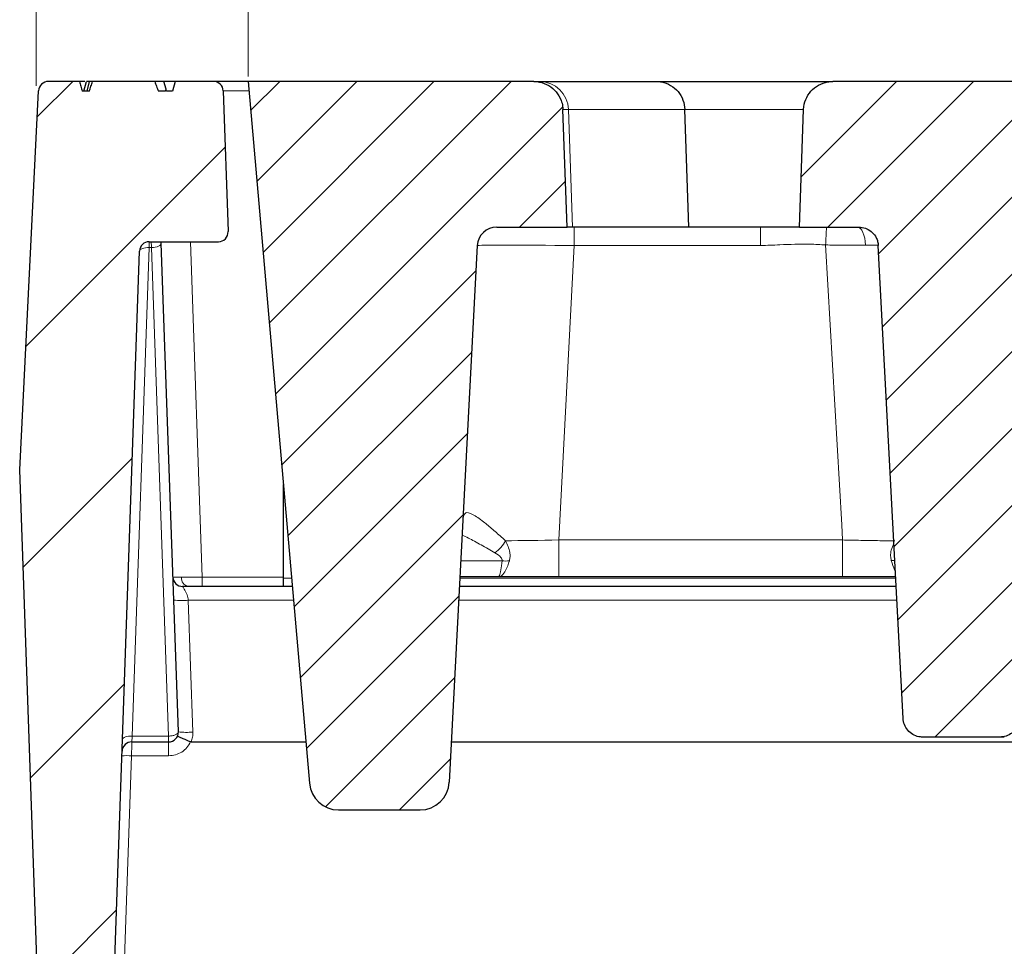
# Model space of a CAD drawing. Units: millimetres. Extents: x 0 to 420, y 0 to 297.
# Drawn here: x 263 to 283, y 228 to 247 of the extents above; entities that cross this region are included whole.
import ezdxf

# ---------------------------------------------------------------- set-up
doc = ezdxf.new("R2010")
doc.units = ezdxf.units.MM
doc.styles.add('SLDTEXTSTYLE0', font='TXT', dxfattribs={"width": 0.605})
doc.dimstyles.new('SLDDIMSTYLE1', dxfattribs={"dimtxt": 3.5, "dimasz": 3.5, "dimexe": 0, "dimexo": 0.0625, "dimgap": 0.875, "dimtad": 1, "dimlfac": 5, "dimrnd": 1e-09, "dimzin": 12, "dimdsep": 46, "dimtxsty": 'SLDTEXTSTYLE0', "dimsah": 1, "dimcen": 0.09, "dimadec": 0, "dimazin": 3, "dimtol": 1, "dimtm": 2, "dimtfac": 1, "dimtdec": 0, "dimtofl": 0, "dimtmove": 0, "dimatfit": 3, "dimfxl": 1, "dimfrac": 2, "dimtolj": 1, "dimarcsym": 0})
doc.dimstyles.new('SLDDIMSTYLE2', dxfattribs={"dimtxt": 3.5, "dimasz": 3.5, "dimexe": 0, "dimexo": 0.0625, "dimgap": 0.875, "dimtad": 1, "dimdec": 0, "dimlfac": 5, "dimrnd": 1e-09, "dimzin": 12, "dimdsep": 46, "dimtxsty": 'SLDTEXTSTYLE0', "dimsah": 1, "dimcen": 0.09, "dimadec": 0, "dimazin": 3, "dimtol": 1, "dimtp": 2, "dimtm": 2, "dimtfac": 1, "dimtdec": 0, "dimtofl": 0, "dimtmove": 0, "dimatfit": 3, "dimfxl": 1, "dimfrac": 2, "dimtolj": 1, "dimarcsym": 0})
pattern_1 = [(45, (0, 0), (-0.79375, 0.79375), [])]

# ---------------------------------------------------------------- blocks, each defined once
blk = doc.blocks.new('_D_6')
at = {"color": 7, "linetype": 'Continuous', "lineweight": 0}
for p, q in [((267.793, 246.321), (267.793, 257.255)), ((341.493, 246.321), (341.493, 257.255)), ((267.793, 256.255), (341.493, 256.255))]:
    blk.add_line(p, q, dxfattribs=at)
at = {"color": 7, "linetype": 'Continuous', "lineweight": 18}
for points in [[(267.793, 256.255), (271.293, 255.717), (271.293, 256.794)], [(341.493, 256.255), (337.993, 256.794), (337.993, 255.717)]]:
    blk.add_solid(points, dxfattribs=at)
at = {"color": 7, "linetype": 'Continuous', "lineweight": 18, "attachment_point": 1, "style": 'SLDTEXTSTYLE0'}
for s, insert, char_height in [('0', (308.172, 262.875), 2.45), ('370', (299.578, 260.767), 3.5), ('2', (308.172, 259.717), 2.45), ('-', (307.254, 259.717), 2.45)]:
    blk.add_mtext(s, dxfattribs=dict(at, insert=insert, char_height=char_height))
blk = doc.blocks.new('_D_7')
at = {"color": 7, "linetype": 'Continuous', "lineweight": 0}
for p, q in [((263.431, 246.134), (263.431, 267.255)), ((345.854, 246.134), (345.854, 267.255)), ((263.431, 266.255), (345.854, 266.255))]:
    blk.add_line(p, q, dxfattribs=at)
at = {"color": 7, "linetype": 'Continuous', "lineweight": 18}
for points in [[(263.431, 266.255), (266.931, 265.717), (266.931, 266.794)], [(345.854, 266.255), (342.354, 266.794), (342.354, 265.717)]]:
    blk.add_solid(points, dxfattribs=at)
at = {"color": 7, "linetype": 'Continuous', "lineweight": 18, "attachment_point": 1, "style": 'SLDTEXTSTYLE0'}
for s, insert, char_height in [('412', (299.113, 270.767), 3.5), ('±2', (306.789, 269.717), 2.45)]:
    blk.add_mtext(s, dxfattribs=dict(at, insert=insert, char_height=char_height))

msp = doc.modelspace()

# ---------------------------------------------------------------- hatches: boundary and pattern name
at = {"linetype": 'Continuous', "lineweight": 18}
h = msp.add_hatch(dxfattribs=at)
h.set_pattern_fill('ANSI31', style=0)
edge = h.paths.add_edge_path(flags=0)
edge.add_line((266.2883, 246.2214), (266.2347, 246.0214))
edge.add_line((266.2347, 246.0214), (266.114, 246.0214))
edge.add_line((266.114, 246.0214), (266.1027, 246.0636))
edge.add_spline(control_points=[(266.1027, 246.0636), (266.0975, 246.0495), (266.0923, 246.0354), (266.0872, 246.0214)], knot_values=[0.000714, 0.000714, 0.000714, 0.000714, 0.0009389, 0.0009389, 0.0009389, 0.0009389], weights=[1, 1, 1, 1], degree=3, periodic=0)
edge.add_line((266.0872, 246.0214), (265.9447, 246.0214))
edge.add_spline(control_points=[(265.9447, 246.0214), (265.9321, 246.0547), (265.9195, 246.088), (265.907, 246.1214), (265.8944, 246.1547), (265.8818, 246.188), (265.8692, 246.2214)], knot_values=[0, 0, 0, 0, 0.0005344, 0.0005344, 0.0005344, 0.0010687, 0.0010687, 0.0010687, 0.0010687], weights=[1, 1, 1, 1, 1, 1, 1], degree=3, periodic=0)
edge.add_line((265.8692, 246.2214), (264.5885, 246.2214))
edge.add_spline(control_points=[(264.5885, 246.2214), (264.5779, 246.1881), (264.5673, 246.1547), (264.5568, 246.1214), (264.5463, 246.0881), (264.5358, 246.0547), (264.5254, 246.0214)], knot_values=[0, 0, 0, 0, 0.0005243, 0.0005243, 0.0005243, 0.0010486, 0.0010486, 0.0010486, 0.0010486], weights=[1, 1, 1, 1, 1, 1, 1], degree=3, periodic=0)
edge.add_line((264.5254, 246.0214), (264.3763, 246.0214))
edge.add_spline(control_points=[(264.3763, 246.0214), (264.3667, 246.0547), (264.3571, 246.088), (264.3476, 246.1213), (264.3381, 246.1547), (264.3286, 246.188), (264.319, 246.2214)], knot_values=[0, 0, 0, 0, 0.0005201, 0.0005201, 0.0005201, 0.0010401, 0.0010401, 0.0010401, 0.0010401], weights=[1, 1, 1, 1, 1, 1, 1], degree=3, periodic=0)
edge.add_line((264.319, 246.2214), (263.6789, 246.2214))
edge.add_arc((263.6789, 246.0214), 0.2, 90, 177.14)
edge.add_line((263.4791, 246.0313), (263.089, 238.2214))
edge.add_line((263.089, 238.2214), (263.4979, 226.5109))
edge.add_arc((263.7977, 226.5214), 0.3, 182, 270)
edge.add_line((263.7977, 226.2214), (264.6909, 226.2214))
edge.add_arc((264.6909, 226.5214), 0.3, 270, 358)
edge.add_line((264.9907, 226.5109), (265.5571, 242.7283))
edge.add_arc((265.7569, 242.7214), 0.2, 90, 178, ccw=False)
edge.add_line((265.7569, 242.9214), (267.1815, 242.9214))
edge.add_arc((267.1815, 243.1214), 0.2, 270, 362)
edge.add_line((267.3814, 243.1283), (267.2801, 246.0283))
edge.add_arc((267.0803, 246.0214), 0.2, 2, 90)
edge.add_line((267.0803, 246.2214), (266.2883, 246.2214))
h = msp.add_hatch(dxfattribs=at)
h.set_pattern_fill('DIN 201 Grauguss', scale=0.25, style=0, pattern_type=2)
h.set_pattern_definition(pattern_1)
edge = h.paths.add_edge_path(flags=0)
edge.add_arc((269.6547, 231.8214), 0.6, 185, 270)
edge.add_line((269.6547, 231.2214), (271.3355, 231.2214))
edge.add_arc((271.3355, 231.8214), 0.6, 270, 357)
edge.add_line((271.9347, 231.79), (272.5139, 242.8423))
edge.add_arc((272.9134, 242.8214), 0.4, 90, 177, ccw=False)
edge.add_line((272.9134, 243.2214), (274.3613, 243.2214))
edge.add_spline(control_points=[(274.3613, 243.2214), (274.3578, 243.3219), (274.3543, 243.4225), (274.3507, 243.5231), (274.3261, 244.2295), (274.3014, 244.9359), (274.2767, 245.6423)], knot_values=[0.0204825, 0.0204825, 0.0204825, 0.0204825, 0.0219921, 0.0219921, 0.0219921, 0.0325946, 0.0325946, 0.0325946, 0.0325946], weights=[1, 1, 1, 1, 1, 1, 1], degree=3, periodic=0)
edge.add_spline(control_points=[(274.2767, 245.6423), (274.2759, 245.6649), (274.2739, 245.6875), (274.2705, 245.7099), (274.2643, 245.7515), (274.2537, 245.7926), (274.2389, 245.832), (274.2153, 245.8949), (274.1806, 245.9545), (274.1375, 246.0061), (274.0945, 246.0576), (274.0419, 246.1024), (273.9842, 246.1368), (273.9265, 246.1712), (273.8621, 246.1961), (273.7963, 246.2094), (273.7572, 246.2173), (273.717, 246.2214), (273.6771, 246.2214)], knot_values=[0.0185812, 0.0185812, 0.0185812, 0.0185812, 0.0189215, 0.0189215, 0.0189215, 0.0195519, 0.0195519, 0.0195519, 0.0205681, 0.0205681, 0.0205681, 0.0215843, 0.0215843, 0.0215843, 0.0226005, 0.0226005, 0.0226005, 0.0232034, 0.0232034, 0.0232034, 0.0232034], weights=[1, 1, 1, 1, 1, 1, 1, 1, 1, 1, 1, 1, 1, 1, 1, 1, 1, 1, 1], degree=3, periodic=0)
edge.add_line((273.6771, 246.2214), (267.7926, 246.2214))
edge.add_line((267.7926, 246.2214), (269.057, 231.7691))
h = msp.add_hatch(dxfattribs=at)
h.set_pattern_fill('DIN 201 Grauguss', scale=0.25, style=0, pattern_type=2)
h.set_pattern_definition(pattern_1)
edge = h.paths.add_edge_path(flags=0)
edge.add_spline(control_points=[(283.2797, 232.7214), (283.2993, 232.7214), (283.319, 232.7228), (283.3384, 232.7257), (283.3826, 232.7323), (283.4264, 232.7466), (283.466, 232.7674), (283.5056, 232.7883), (283.5422, 232.8162), (283.5727, 232.849), (283.5918, 232.8696), (283.6088, 232.8922), (283.6231, 232.9163), (283.6461, 232.9547), (283.6627, 232.9976), (283.6716, 233.0415), (283.6756, 233.0609), (283.6781, 233.0807), (283.6791, 233.1004)], knot_values=[0.010964, 0.010964, 0.010964, 0.010964, 0.0112594, 0.0112594, 0.0112594, 0.0119368, 0.0119368, 0.0119368, 0.0126142, 0.0126142, 0.0126142, 0.0130346, 0.0130346, 0.0130346, 0.013712, 0.013712, 0.013712, 0.0140102, 0.0140102, 0.0140102, 0.0140102], weights=[1, 1, 1, 1, 1, 1, 1, 1, 1, 1, 1, 1, 1, 1, 1, 1, 1, 1, 1], degree=3, periodic=0)
edge.add_spline(control_points=[(283.6791, 233.1004), (283.8506, 236.3724), (284.0221, 239.6443), (284.1936, 242.9163)], knot_values=[0.1235478, 0.1235478, 0.1235478, 0.1235478, 0.1726943, 0.1726943, 0.1726943, 0.1726943], weights=[1, 1, 1, 1], degree=3, periodic=0)
edge.add_spline(control_points=[(284.1936, 242.9163), (284.1959, 242.961), (284.206, 243.0059), (284.223, 243.0473), (284.24, 243.0887), (284.2644, 243.1278), (284.2942, 243.1612), (284.3142, 243.1837), (284.3368, 243.204), (284.3613, 243.2214)], knot_values=[0, 0, 0, 0, 0.0006716, 0.0006716, 0.0006716, 0.0013431, 0.0013431, 0.0013431, 0.0017901, 0.0017901, 0.0017901, 0.0017901], weights=[1, 1, 1, 1, 1, 1, 1, 1, 1, 1], degree=3, periodic=0)
edge.add_spline(control_points=[(284.3613, 243.2214), (284.3578, 243.3219), (284.3543, 243.4225), (284.3507, 243.5231), (284.3261, 244.2295), (284.3014, 244.9359), (284.2767, 245.6423)], knot_values=[0.0204825, 0.0204825, 0.0204825, 0.0204825, 0.0219921, 0.0219921, 0.0219921, 0.0325946, 0.0325946, 0.0325946, 0.0325946], weights=[1, 1, 1, 1, 1, 1, 1], degree=3, periodic=0)
edge.add_spline(control_points=[(284.2767, 245.6423), (284.2759, 245.6649), (284.2739, 245.6875), (284.2705, 245.7099), (284.2643, 245.7515), (284.2537, 245.7926), (284.2389, 245.832), (284.2153, 245.8949), (284.1806, 245.9545), (284.1375, 246.0061), (284.0945, 246.0576), (284.0419, 246.1024), (283.9842, 246.1368), (283.9265, 246.1712), (283.8621, 246.1961), (283.7963, 246.2094), (283.7572, 246.2173), (283.717, 246.2214), (283.6771, 246.2214)], knot_values=[0.0185812, 0.0185812, 0.0185812, 0.0185812, 0.0189215, 0.0189215, 0.0189215, 0.0195519, 0.0195519, 0.0195519, 0.0205681, 0.0205681, 0.0205681, 0.0215843, 0.0215843, 0.0215843, 0.0226005, 0.0226005, 0.0226005, 0.0232034, 0.0232034, 0.0232034, 0.0232034], weights=[1, 1, 1, 1, 1, 1, 1, 1, 1, 1, 1, 1, 1, 1, 1, 1, 1, 1, 1], degree=3, periodic=0)
edge.add_line((283.6771, 246.2214), (279.8336, 246.2214))
edge.add_spline(control_points=[(279.8336, 246.2214), (279.7994, 246.2214), (279.7651, 246.2184), (279.7313, 246.2126), (279.6652, 246.2011), (279.6001, 246.1781), (279.5414, 246.1454), (279.4828, 246.1127), (279.4289, 246.0694), (279.3844, 246.0191), (279.3399, 245.9689), (279.3035, 245.9102), (279.2781, 245.848), (279.2527, 245.7858), (279.2377, 245.7184), (279.2344, 245.6514), (279.2342, 245.6483), (279.2341, 245.6453), (279.234, 245.6423)], knot_values=[0.0001172, 0.0001172, 0.0001172, 0.0001172, 0.0006305, 0.0006305, 0.0006305, 0.0016467, 0.0016467, 0.0016467, 0.0026628, 0.0026628, 0.0026628, 0.003679, 0.003679, 0.003679, 0.0046951, 0.0046951, 0.0046951, 0.0047402, 0.0047402, 0.0047402, 0.0047402], weights=[1, 1, 1, 1, 1, 1, 1, 1, 1, 1, 1, 1, 1, 1, 1, 1, 1, 1, 1], degree=3, periodic=0)
edge.add_spline(control_points=[(279.234, 245.6423), (279.2094, 244.9372), (279.1847, 244.2322), (279.1601, 243.5271), (279.1566, 243.4252), (279.153, 243.3233), (279.1494, 243.2214)], knot_values=[0.0114117, 0.0114117, 0.0114117, 0.0114117, 0.0219942, 0.0219942, 0.0219942, 0.0235238, 0.0235238, 0.0235238, 0.0235238], weights=[1, 1, 1, 1, 1, 1, 1], degree=3, periodic=0)
edge.add_line((279.1494, 243.2214), (280.3722, 243.2214))
edge.add_spline(control_points=[(280.3722, 243.2214), (280.3838, 243.2214), (280.3954, 243.2209), (280.4069, 243.2199), (280.4515, 243.216), (280.4961, 243.2043), (280.5369, 243.1859), (280.5777, 243.1675), (280.6158, 243.1417), (280.6482, 243.1108), (280.6806, 243.0799), (280.7081, 243.043), (280.7285, 243.0031), (280.7412, 242.9782), (280.7514, 242.9517), (280.7586, 242.9247), (280.7658, 242.8978), (280.7702, 242.8701), (280.7716, 242.8423)], knot_values=[0.0099007, 0.0099007, 0.0099007, 0.0099007, 0.0100731, 0.0100731, 0.0100731, 0.0107447, 0.0107447, 0.0107447, 0.0114162, 0.0114162, 0.0114162, 0.0120878, 0.0120878, 0.0120878, 0.0125044, 0.0125044, 0.0125044, 0.0129205, 0.0129205, 0.0129205, 0.0129205], weights=[1, 1, 1, 1, 1, 1, 1, 1, 1, 1, 1, 1, 1, 1, 1, 1, 1, 1, 1], degree=3, periodic=0)
edge.add_spline(control_points=[(280.7716, 242.8423), (280.9418, 239.595), (281.112, 236.3477), (281.2822, 233.1004)], knot_values=[0.068029, 0.068029, 0.068029, 0.068029, 0.1168052, 0.1168052, 0.1168052, 0.1168052], weights=[1, 1, 1, 1], degree=3, periodic=0)
edge.add_spline(control_points=[(281.2822, 233.1004), (281.2826, 233.0917), (281.2834, 233.083), (281.2844, 233.0743), (281.2897, 233.0298), (281.3027, 232.9856), (281.3224, 232.9454), (281.3421, 232.9052), (281.369, 232.8679), (281.4009, 232.8364), (281.4328, 232.805), (281.4705, 232.7787), (281.511, 232.7596), (281.5515, 232.7405), (281.5959, 232.7281), (281.6404, 232.7235), (281.6541, 232.7221), (281.6679, 232.7214), (281.6816, 232.7214)], knot_values=[0.0077409, 0.0077409, 0.0077409, 0.0077409, 0.0078722, 0.0078722, 0.0078722, 0.0085496, 0.0085496, 0.0085496, 0.009227, 0.009227, 0.009227, 0.0099045, 0.0099045, 0.0099045, 0.0105819, 0.0105819, 0.0105819, 0.0107888, 0.0107888, 0.0107888, 0.0107888], weights=[1, 1, 1, 1, 1, 1, 1, 1, 1, 1, 1, 1, 1, 1, 1, 1, 1, 1, 1], degree=3, periodic=0)
edge.add_line((281.6816, 232.7214), (283.2797, 232.7214))

# ---------------------------------------------------------------- linework, layer by layer
at = {"color": 7, "linetype": 'Continuous', "lineweight": 25}
for p, q in [((264.319, 246.2214), (263.6789, 246.2214)), ((264.4119, 246.0214), (264.4655, 246.2214)), ((264.4805, 246.0214), (264.5299, 246.2214)), ((265.8692, 246.2214), (264.5885, 246.2214)), ((266.1027, 246.0636), (266.0604, 246.2214)), ((266.2883, 246.2214), (266.0604, 246.2214)), ((266.2883, 246.2214), (266.2347, 246.0214)), ((267.0803, 246.2214), (266.2883, 246.2214)), ((267.7926, 246.2214), (267.0803, 246.2214)), ((267.7926, 246.2214), (269.057, 231.7691)), ((273.6771, 246.2214), (267.7926, 246.2214)), ((273.6771, 246.2214), (273.798, 246.2214)), ((273.798, 246.2214), (276.2, 246.2214)), ((276.2, 246.2214), (279.8387, 246.2214)), ((283.6771, 246.2214), (279.8336, 246.2214)), ((263.089, 238.2214), (263.4791, 246.0313)), ((264.5254, 246.0214), (264.3763, 246.0214)), ((266.0872, 246.0214), (265.9447, 246.0214)), ((266.0872, 246.0214), (266.1027, 246.0636)), ((266.114, 246.0214), (266.1027, 246.0636)), ((266.2347, 246.0214), (266.114, 246.0214)), ((267.2801, 246.0283), (267.3814, 243.1283)), ((274.3613, 243.2214), (274.2767, 245.6423)), ((276.8726, 243.2214), (276.7895, 245.6423)), ((279.1494, 243.2214), (279.234, 245.6423)), ((272.9134, 243.2214), (274.3613, 243.2214)), ((274.4756, 243.2214), (274.3613, 243.2214)), ((276.8726, 243.2214), (274.4756, 243.2214)), ((278.3483, 243.2214), (276.8726, 243.2214)), ((279.1494, 243.2214), (278.3483, 243.2214)), ((279.1494, 243.2214), (280.3722, 243.2214)), ((265.7569, 242.9214), (267.1815, 242.9214)), ((266.005, 242.8885), (266.0039, 242.9214)), ((266.3563, 232.8283), (266.005, 242.8885)), ((272.5139, 242.8423), (271.9347, 231.79)), ((281.2822, 233.1004), (280.7716, 242.8423)), ((264.9907, 226.5109), (265.5571, 242.7283)), ((263.4979, 226.5109), (263.089, 238.2214)), ((268.5187, 237.9214), (268.5187, 235.99)), ((268.5187, 235.99), (268.5187, 235.8214)), ((272.9445, 236.0214), (272.1565, 236.0214)), ((274.1935, 236.0214), (272.9445, 236.0214)), ((280.0362, 236.0214), (274.1935, 236.0214)), ((268.7025, 235.8214), (266.4449, 235.8214)), ((281.1396, 235.8214), (272.146, 235.8214)), ((266.3563, 232.8283), (266.3558, 232.8214)), ((265.3973, 232.6214), (266.1564, 232.6214)), ((266.6212, 232.6214), (268.9824, 232.6214)), ((271.9783, 232.6214), (334.6331, 232.6214)), ((283.2797, 232.7214), (281.6816, 232.7214)), ((283.3675, 232.7214), (283.2797, 232.7214)), ((269.6547, 231.2214), (271.3355, 231.2214))]:
    msp.add_line(p, q, dxfattribs=at)
at = {"color": 8, "linetype": 'Continuous', "lineweight": 18}
for p, q in [((267.2801, 246.0283), (267.8095, 246.0283)), ((274.3919, 245.6423), (274.2766, 245.6423)), ((274.4756, 243.2214), (274.3919, 245.6423)), ((276.7895, 245.6423), (274.3919, 245.6423)), ((279.235, 245.6423), (276.7895, 245.6423)), ((274.5112, 242.8423), (274.5112, 243.2214)), ((278.3483, 243.2214), (278.3483, 242.8423)), ((265.7569, 242.8014), (265.4056, 232.7413)), ((265.7569, 242.9214), (265.7569, 242.8014)), ((265.8051, 242.8014), (265.7569, 242.8014)), ((266.1564, 232.7413), (265.8051, 242.8014)), ((266.6035, 242.9214), (266.8447, 236.0144)), ((274.5112, 242.8423), (274.1935, 236.7795)), ((278.3483, 242.8423), (274.5112, 242.8423)), ((280.7757, 242.8513), (280.5076, 242.8499)), ((274.1935, 236.7795), (274.1935, 236.0214)), ((274.1935, 236.7795), (280.0362, 236.7795)), ((280.0362, 236.7795), (280.0362, 236.0214)), ((272.1737, 236.3504), (273.0231, 236.3504)), ((266.8447, 236.0144), (266.8447, 235.8214)), ((268.5187, 236.0144), (266.8447, 236.0144)), ((268.6877, 235.99), (268.5187, 235.99)), ((281.1308, 235.99), (272.1548, 235.99)), ((266.5614, 235.5371), (266.6561, 232.8231)), ((268.7273, 235.5371), (266.5614, 235.5371)), ((281.1545, 235.5371), (272.1311, 235.5371)), ((265.4056, 232.7413), (266.1564, 232.7413)), ((266.1564, 232.6214), (266.1564, 232.7413)), ((266.1564, 232.335), (266.1564, 232.6214)), ((265.3939, 232.335), (265.2014, 226.8214)), ((265.3939, 232.335), (266.1564, 232.335))]:
    msp.add_line(p, q, dxfattribs=at)
at = {"color": 8, "linetype": 'Continuous', "lineweight": 18, "flags": 128}
for points in [[(280.3437, 243.2214), (280.3743, 243.2144), (280.4039, 243.1936), (280.4313, 243.1598), (280.4557, 243.1141), (280.4761, 243.0582), (280.4919, 242.994), (280.5025, 242.9237), (280.5076, 242.8499)], [(265.5571, 242.7283), (265.5614, 242.7437), (265.5731, 242.7582), (265.5917, 242.7713), (265.6166, 242.7825), (265.6468, 242.7914), (265.6811, 242.7977), (265.7183, 242.8011), (265.7569, 242.8014)], [(265.8051, 242.8014), (265.8445, 242.8042), (265.8823, 242.8099), (265.9171, 242.8184), (265.9475, 242.8295), (265.9723, 242.8425), (265.9906, 242.8571), (266.0017, 242.8726), (266.005, 242.8885)], [(280.0362, 236.7795), (280.0181, 237.0933), (279.6859, 242.8552)], [(265.2058, 232.6682), (265.2101, 232.6835), (265.2218, 232.698), (265.2404, 232.7111), (265.2653, 232.7224), (265.2955, 232.7313), (265.3298, 232.7375), (265.367, 232.7409), (265.4056, 232.7413)]]:
    msp.add_lwpolyline(points, dxfattribs=at)
at = {"color": 7, "linetype": 'Continuous', "lineweight": 25}
for centre, radius, start, end in [((263.6789, 246.0214), 0.2, 90, 177.14), ((267.0803, 246.0214), 0.2, 2, 90), ((272.9134, 242.8214), 0.4, 90, 177), ((267.1815, 243.1214), 0.2, 270, 2), ((265.7569, 242.7214), 0.2, 90, 178), ((266.4449, 236.0214), 0.2, 182, 270), ((266.1564, 232.8214), 0.2, 270, 2), ((265.3973, 232.4214), 0.2, 90, 178), ((271.3355, 231.8214), 0.6, 270, 357), ((269.6547, 231.8214), 0.6, 185, 270)]:
    msp.add_arc(centre, radius, start, end, dxfattribs=at)
at = {"color": 8, "linetype": 'Continuous', "lineweight": 18}
for centre, radius, start, end in [((273.7953, 245.6245), 0.5969, 1.71156, 89.73445), ((331.3758, 239.9817), 51.7696, 176.41218, 176.81815), ((272.4416, 237.116), 0.744, 305.91541, 331.71672), ((273.0996, 236.9676), 0.6219, 262.94051, 277.05949), ((281.1123, 236.9482), 0.594, 262.87924, 269.76717), ((266.595, 235.9934), 0.1752, 174.08043, 259.13609), ((266.4365, 236.9758), 1.4441, 263.04111, 274.9598), ((266.5313, 234.2618), 1.4441, 263.04111, 274.9598), ((265.3055, 231.23), 1.1085, 85.42679, 95.77293)]:
    msp.add_arc(centre, radius, start, end, dxfattribs=at)
for centre, major_axis, ratio, start_param, end_param in [((274.5156, 242.8214), (2.0016, -0.0209), 0.0104345, 1.5730979, 3.1411551), ((274.2011, 236.8214), (2.0049, 0.0419), 0.0207938, 4.1285793, 4.7081236)]:
    msp.add_ellipse(centre, major_axis=major_axis, ratio=ratio, start_param=start_param, end_param=end_param, dxfattribs=at)
at = {"color": 7, "linetype": 'Continuous', "lineweight": 25}
for points, knots in [([(264.319, 246.2214), (264.3286, 246.188), (264.3476, 246.1213), (264.3667, 246.0547), (264.3763, 246.0214)], [0, 0, 0, 0, 0.4999998, 1, 1, 1, 1]), ([(264.4292, 246.2214), (264.4218, 246.2214), (264.3731, 246.2214), (264.3439, 246.2214), (264.319, 246.2214)], [0, 0, 0, 0, 0.15060856, 1, 1, 1, 1]), ([(264.5299, 246.2214), (264.5153, 246.2214), (264.4913, 246.2214), (264.4693, 246.2214), (264.4667, 246.2214), (264.4655, 246.2214)], [0, 0, 0, 0, 0.4359571, 0.7154472, 1, 1, 1, 1]), ([(264.5254, 246.0214), (264.5359, 246.0547), (264.5567, 246.1214), (264.5779, 246.1881), (264.5885, 246.2214)], [0, 0, 0, 0, 0.4999972, 1, 1, 1, 1]), ([(264.5885, 246.2214), (264.5834, 246.2214), (264.5611, 246.2214), (264.5435, 246.2214), (264.5299, 246.2214)], [0, 0, 0, 0, 0.2303078, 1, 1, 1, 1]), ([(265.8692, 246.2214), (265.8818, 246.188), (265.907, 246.1214), (265.9321, 246.0547), (265.9447, 246.0214)], [0, 0, 0, 0, 0.4999999, 1, 1, 1, 1]), ([(266.0604, 246.2214), (266.0034, 246.2214), (265.9419, 246.2214), (265.8793, 246.2214), (265.8747, 246.2214)], [0, 0, 0, 0, 0.9267738, 1, 1, 1, 1]), ([(273.6771, 246.2214), (273.7171, 246.219), (273.8243, 246.2126), (273.9901, 246.146), (274.1464, 246.0137), (274.2364, 245.8579), (274.2707, 245.7295), (274.2752, 245.6649), (274.2767, 245.6423)], [0, 0, 0, 0, 0.130483, 0.3499004, 0.5693171, 0.7887313, 0.9260581, 1, 1, 1, 1]), ([(276.2, 246.2214), (276.2023, 246.2214), (276.2391, 246.2212), (276.342, 246.2107), (276.5016, 246.1506), (276.6555, 246.0194), (276.7631, 245.8437), (276.7807, 245.7094), (276.7895, 245.6423)], [0, 0, 0, 0, 0.0075839, 0.1226155, 0.3422775, 0.5616314, 0.7808126, 1, 1, 1, 1]), ([(279.234, 245.6423), (279.2341, 245.6453), (279.2369, 245.7154), (279.2675, 245.8525), (279.3758, 246.0269), (279.5358, 246.1549), (279.698, 246.2144), (279.7994, 246.2196), (279.8336, 246.2214)], [0, 0, 0, 0, 0.0098827, 0.2294327, 0.4489833, 0.6685385, 0.8881004, 1, 1, 1, 1]), ([(280.3722, 243.2214), (280.3838, 243.221), (280.4401, 243.2195), (280.54, 243.1926), (280.6536, 243.1165), (280.7248, 243.0202), (280.7622, 242.9257), (280.7685, 242.87), (280.7716, 242.8423)], [0, 0, 0, 0, 0.05743557, 0.27938275, 0.50132986, 0.72327666, 0.8621896, 1, 1, 1, 1]), ([(281.1291, 236.0214), (281.074, 236.0214), (280.8769, 236.0214), (280.51, 236.0214), (280.1956, 236.0214), (280.0362, 236.0214)], [0, 0, 0, 0, 0.16045712, 0.57423452, 1, 1, 1, 1]), ([(281.6816, 232.7214), (281.6679, 232.7218), (281.6093, 232.7237), (281.5077, 232.7529), (281.3955, 232.8309), (281.3157, 232.942), (281.2867, 233.0383), (281.2828, 233.0917), (281.2822, 233.1004)], [0, 0, 0, 0, 0.0682915, 0.2903649, 0.5124382, 0.7345112, 0.9565838, 1, 1, 1, 1]), ([(283.6791, 233.1004), (283.6772, 233.0807), (283.6709, 233.0164), (283.6356, 232.9282), (283.5649, 232.8335), (283.4696, 232.7609), (283.3637, 232.7251), (283.2993, 232.7222), (283.2797, 232.7214)], [0, 0, 0, 0, 0.0981264, 0.3200521, 0.4589513, 0.6808779, 0.9028046, 1, 1, 1, 1]), ([(266.3399, 232.7418), (266.3439, 232.7399), (266.3518, 232.7362), (266.4104, 232.7105), (266.4789, 232.6803), (266.5457, 232.6513), (266.5875, 232.6332), (266.6096, 232.6237)], [0, 0, 0, 0, 0.25012529, 0.49941113, 0.7054591, 0.84453, 1, 1, 1, 1]), ([(266.6212, 232.6214), (266.6192, 232.6215), (266.6152, 232.6216), (266.6115, 232.623), (266.6096, 232.6237)], [0, 0, 0, 0, 0.5094639, 1, 1, 1, 1])]:
    msp.add_open_spline(points, degree=3, knots=knots, dxfattribs=at)
at = {"color": 8, "linetype": 'Continuous', "lineweight": 18}
for points, knots in [([(265.7968, 242.9214), (265.7969, 242.92), (265.7971, 242.9173), (265.7988, 242.8942), (265.8014, 242.8563), (265.8039, 242.8201), (265.8051, 242.8014)], [0, 0, 0, 0, 0.2257392, 0.4676226, 0.7256981, 1, 1, 1, 1]), ([(279.6859, 242.8552), (279.5796, 242.8617), (279.2653, 242.881), (278.819, 242.8601), (278.4797, 242.8473), (278.3483, 242.8423)], [0, 0, 0, 0, 0.2387653, 0.70537, 1, 1, 1, 1]), ([(280.5076, 242.8499), (280.3545, 242.8485), (280.0888, 242.8463), (279.8058, 242.8525), (279.6859, 242.8552)], [0, 0, 0, 0, 0.5762489, 1, 1, 1, 1]), ([(272.2196, 237.2256), (272.2311, 237.2731), (272.254, 237.3679), (272.4102, 237.3212), (272.6128, 237.1804), (272.8296, 237), (272.9854, 236.8626), (273.0774, 236.7806), (273.0967, 236.7635)], [0, 0, 0, 0, 0.2121067, 0.4229336, 0.6459396, 0.8002801, 0.9581412, 1, 1, 1, 1]), ([(272.878, 236.5134), (272.7829, 236.5686), (272.5907, 236.68), (272.3572, 236.8118), (272.2432, 236.8594), (272.2013, 236.8769)], [0, 0, 0, 0, 0.3822343, 0.7727893, 1, 1, 1, 1]), ([(273.0967, 236.7635), (273.1328, 236.6846), (273.1828, 236.5752), (273.1927, 236.4337), (273.1814, 236.3772), (273.176, 236.3504)], [0, 0, 0, 0, 0.5762667, 0.79921, 1, 1, 1, 1]), ([(280.0362, 236.7795), (280.147, 236.7771), (280.3718, 236.7722), (280.7428, 236.7656), (280.9788, 236.7629), (281.1145, 236.7613)], [0, 0, 0, 0, 0.292469, 0.5934103, 1, 1, 1, 1]), ([(281.0387, 236.3588), (281.0332, 236.3894), (281.021, 236.4575), (281.0352, 236.5776), (281.0728, 236.661), (281.0932, 236.7064)], [0, 0, 0, 0, 0.2710499, 0.6033864, 1, 1, 1, 1]), ([(273.0231, 236.3504), (273.024, 236.3596), (273.025, 236.3704), (273.0183, 236.3942), (272.9829, 236.4498), (272.9237, 236.4857), (272.878, 236.5134)], [0, 0, 0, 0, 0.1267134, 0.1500168, 0.342907, 1, 1, 1, 1]), ([(273.176, 236.3504), (273.1533, 236.2822), (273.108, 236.1464), (273.0239, 236.0435), (272.9688, 236.0215), (272.945, 236.0214), (272.9445, 236.0214)], [0, 0, 0, 0, 0.3610343, 0.7196313, 0.9950112, 1, 1, 1, 1]), ([(272.9445, 236.0214), (272.9447, 236.0214), (272.9529, 236.0215), (272.9719, 236.0435), (273.0004, 236.1464), (273.0155, 236.2822), (273.0231, 236.3504)], [0, 0, 0, 0, 0.0049853, 0.2802645, 0.6388998, 1, 1, 1, 1]), ([(281.1224, 236.1492), (281.1178, 236.155), (281.0842, 236.198), (281.0598, 236.2842), (281.0387, 236.3588)], [0, 0, 0, 0, 0.1353072, 1, 1, 1, 1]), ([(266.4208, 236.0115), (266.3727, 236.0116), (266.2996, 236.0118), (266.2526, 236.013), (266.2476, 236.0139), (266.2451, 236.0144)], [0, 0, 0, 0, 0.4851952, 0.7391705, 1, 1, 1, 1]), ([(266.8447, 236.0144), (266.8039, 236.0139), (266.7234, 236.013), (266.5718, 236.0118), (266.4806, 236.0116), (266.4208, 236.0115)], [0, 0, 0, 0, 0.2608295, 0.5148048, 1, 1, 1, 1]), ([(266.4449, 235.8214), (266.4458, 235.82), (266.4474, 235.8171), (266.4635, 235.7897), (266.4931, 235.7435), (266.5211, 235.6897), (266.5413, 235.6443), (266.555, 235.5964), (266.5592, 235.5568), (266.5614, 235.5371)], [0, 0, 0, 0, 0.1392874, 0.2799752, 0.5208219, 0.6674875, 0.7467172, 0.8733123, 1, 1, 1, 1]), ([(266.6561, 232.8231), (266.6556, 232.7886), (266.6545, 232.7195), (266.6323, 232.6541), (266.6212, 232.6214)], [0, 0, 0, 0, 0.5000238, 1, 1, 1, 1]), ([(265.3939, 232.335), (265.3942, 232.3582), (265.3947, 232.4034), (265.3954, 232.465), (265.396, 232.5169), (265.3966, 232.5696), (265.3971, 232.6126), (265.3972, 232.6186), (265.3973, 232.6214)], [0, 0, 0, 0, 0.1528045, 0.2977293, 0.4347692, 0.5639194, 0.797599, 1, 1, 1, 1]), ([(265.4056, 232.7413), (265.4044, 232.7226), (265.4019, 232.6864), (265.3993, 232.6485), (265.3976, 232.6254), (265.3974, 232.6227), (265.3973, 232.6214)], [0, 0, 0, 0, 0.2743019, 0.5323774, 0.7742608, 1, 1, 1, 1]), ([(266.1564, 232.335), (266.2037, 232.3389), (266.2983, 232.3468), (266.4284, 232.4082), (266.5389, 232.5002), (266.586, 232.5825), (266.6096, 232.6237)], [0, 0, 0, 0, 0.2499788, 0.4998908, 0.7498503, 1, 1, 1, 1])]:
    msp.add_open_spline(points, degree=3, knots=knots, dxfattribs=at)
msp.add_open_spline([(266.1564, 232.7413), (266.1814, 232.7431), (266.2314, 232.7468), (266.2954, 232.7655), (266.3422, 232.7913), (266.3513, 232.8113), (266.3558, 232.8214)], degree=3, dxfattribs=at)

# ---------------------------------------------------------------- dimensions: what is measured, and where the dimension line sits
at = {"color": 7, "linetype": 'Continuous', "lineweight": 18}
for base, p1, p2, dimstyle, picture, middle in [((345.8541, 266.2552), (263.4306, 246.0338), (345.8541, 246.0338), 'SLDDIMSTYLE2', '_D_7', (304.6423, 266.2552)), ((341.4926, 256.2552), (267.7926, 246.2214), (341.4926, 246.2214), 'SLDDIMSTYLE1', '_D_6', (304.6426, 256.2552))]:
    dim = msp.add_linear_dim(base=base, p1=p1, p2=p2, dimstyle=dimstyle, dxfattribs=at)
    dim.commit()
    dim.dimension.update_dxf_attribs({"geometry": picture, "text_midpoint": middle, "dimtype": 160})

doc.saveas('drawing.dxf')
